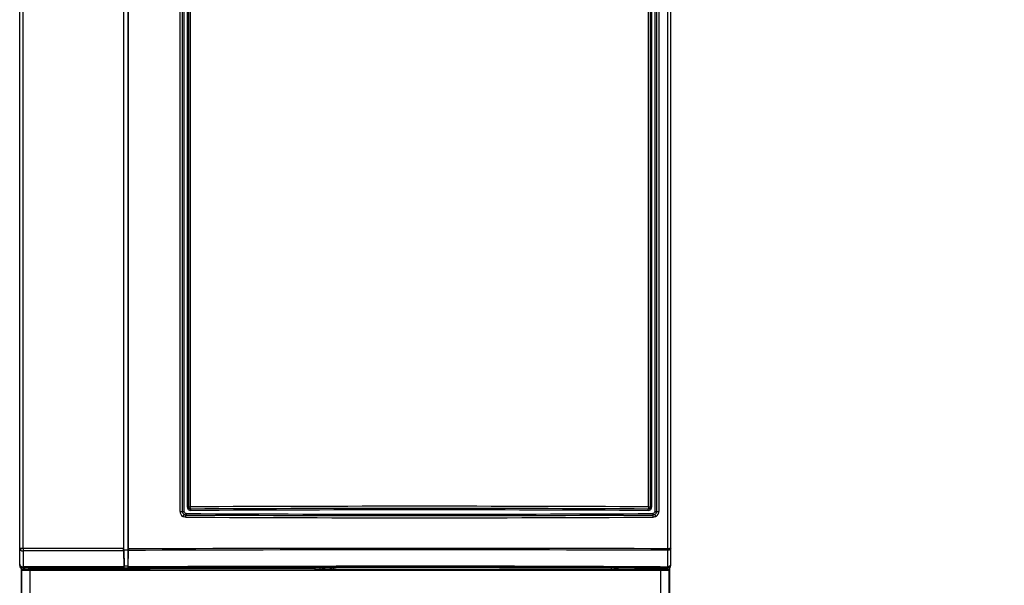
# Model space of a CAD drawing. Units: millimetres. Extents: x 0 to 841, y 0 to 594.
# Drawn here: x 515 to 583, y 327 to 366 of the extents above; entities that cross this region are included whole.
import ezdxf

# ---------------------------------------------------------------- set-up
doc = ezdxf.new("R2010")
doc.units = ezdxf.units.MM
doc.header["$LTSCALE"] = 46.255
doc.layers.get('0').update_dxf_attribs({"linetype": 'CONTINUOUS'})
doc.styles.get("Standard").update_dxf_attribs({"font": 'txt', "width": 0.8})
doc.dimstyles.new('DIMSTYLE_1', dxfattribs={"dimtxt": 3.5, "dimasz": 3.5, "dimexe": 1, "dimexo": 0, "dimgap": 0.875, "dimtad": 1, "dimlfac": 2, "dimdsep": 46, "dimtxsty": 'STANDARD', "dimblk": '_FILLED', "dimblk1": '_FILLED', "dimblk2": '_FILLED', "dimcen": 0.09, "dimclrt": 5, "dimadec": 0, "dimazin": 0, "dimtp": 0.01, "dimtm": 0.01, "dimtfac": 1, "dimtofl": 0, "dimtmove": 0, "dimatfit": 3, "dimldrblk": '_FILLED', "dimfxl": 1, "dimtolj": 1, "dimarcsym": 0})

# ---------------------------------------------------------------- blocks, each defined once
blk = doc.blocks.new('_FILLED')
at = {"color": 0, "linetype": 'BYBLOCK'}
blk.add_solid([(0, 0), (-1, 0.143), (-1, -0.143)], dxfattribs=at)
blk = doc.blocks.new('*D5')
at = {"color": 2, "linetype": 'CONTINUOUS'}
for p, q in [((586.328, 328.471), (645.008, 328.471)), ((587.328, 328.471), (587.328, 303.471)), ((587.328, 278.471), (587.328, 303.471)), ((575.133, 278.471), (588.328, 278.471))]:
    blk.add_line(p, q, dxfattribs=at)
at = {"color": 2, "linetype": 'CONTINUOUS', "xscale": 3.5, "yscale": 3.5, "zscale": 3.5}
for p, rotation in [((587.328, 328.471), 90), ((587.328, 278.471), 270)]:
    blk.add_blockref('_FILLED', p, dxfattribs=dict(at, rotation=rotation))
at = {"color": 5, "linetype": 'CONTINUOUS', "insert": (582.953, 303.471), "char_height": 3.5, "width": 44.8, "attachment_point": 2, "rotation": 90, "line_spacing_factor": 0.9}
blk.add_mtext('Min.100\\PSpace for Air in', dxfattribs=at)

msp = doc.modelspace()

# ---------------------------------------------------------------- linework, layer by layer
at = {"color": 7, "linetype": 'CONTINUOUS'}
for p, q in [((515.0197, 328.7215), (515.0197, 448.2215)), ((560.0197, 328.7215), (560.0197, 406.2883)), ((522.1946, 405.1389), (522.1946, 329.9164)), ((522.2197, 329.8082), (522.2197, 405.3929)), ((522.5197, 329.8082), (522.5197, 405.3893)), ((522.545, 329.8762), (522.545, 405.138)), ((515.269, 329.742), (515.269, 328.638)), ((522.2017, 329.742), (522.2024, 329.7348)), ((522.2197, 329.8082), (522.2024, 329.7348)), ((522.2024, 329.7348), (522.2117, 328.6381)), ((522.2197, 329.8082), (522.5197, 329.8082)), ((522.2197, 329.8082), (522.229, 328.7123)), ((522.5104, 328.7123), (522.5197, 329.8082)), ((522.5197, 329.8082), (522.537, 329.7348)), ((522.5268, 328.6377), (522.537, 329.7348)), ((522.5406, 329.7715), (522.537, 329.7348)), ((559.7912, 329.7818), (559.7912, 328.6482)), ((522.229, 328.7123), (522.2196, 328.5625)), ((522.229, 328.7123), (522.5104, 328.7123)), ((522.5197, 328.563), (522.5104, 328.7123)), ((555.3633, 328.6608), (557.2338, 328.6559)), ((557.2338, 328.6559), (557.5099, 328.6551)), ((557.5099, 328.6551), (559.2826, 328.6498)), ((559.2826, 328.6498), (559.77, 328.6482)), ((559.77, 328.6482), (559.7913, 328.6481)), ((515.1197, 328.5298), (515.1197, 323.1465)), ((515.1697, 328.3965), (559.8697, 328.3965)), ((515.1697, 280.3965), (515.1697, 328.3965)), ((515.2697, 328.4715), (522.9787, 328.4715)), ((515.4044, 328.4753), (515.4111, 328.485)), ((515.4111, 328.485), (515.6246, 328.485)), ((515.6863, 328.5216), (515.6246, 328.485)), ((517.5352, 328.5309), (515.6863, 328.5216)), ((516.6197, 328.4715), (516.6197, 328.3965)), ((517.6171, 328.3965), (517.6197, 328.4715)), ((519.6896, 328.5329), (519.6897, 328.5324)), ((520.9697, 328.3965), (520.9697, 328.4715)), ((522.2109, 328.5429), (522.5178, 328.5441)), ((522.2196, 328.5625), (522.6263, 328.5625)), ((522.991, 328.4715), (523.4066, 328.4715)), ((523.4413, 328.4715), (524.0097, 328.4715)), ((523.7197, 328.3965), (523.7197, 328.4715)), ((523.8829, 328.3965), (523.8829, 328.4715)), ((524.0097, 328.3965), (524.0097, 328.5477)), ((535.4297, 328.5097), (524.0097, 328.5097)), ((527.6097, 328.5605), (527.6097, 328.5465)), ((527.6097, 328.5465), (528.6097, 328.5465)), ((528.6097, 328.5465), (528.6097, 328.564)), ((530.8297, 328.568), (530.8297, 328.5465)), ((530.8297, 328.5465), (531.8297, 328.5465)), ((531.8297, 328.5465), (531.8297, 328.5699)), ((535.4297, 328.3965), (535.4297, 328.5765)), ((535.4297, 328.4715), (535.998, 328.4715)), ((536.0328, 328.4715), (536.4483, 328.4715)), ((536.4545, 328.4715), (559.7697, 328.4715)), ((540.3947, 328.3965), (540.3947, 328.4715)), ((543.4454, 328.3965), (543.4454, 328.4715)), ((543.4899, 328.3965), (543.4899, 328.4715)), ((544.6954, 328.3965), (544.6954, 328.4715)), ((550.3565, 328.3965), (550.4315, 328.4715)), ((555.3559, 328.5678), (555.3559, 328.5674)), ((556.5639, 328.4715), (556.6268, 328.3965)), ((557.4197, 328.4715), (557.4223, 328.3965)), ((557.5035, 328.5701), (557.5035, 328.5695)), ((558.4197, 328.3965), (558.4197, 328.4715)), ((559.2804, 328.5647), (559.4148, 328.485)), ((559.4148, 328.485), (559.6283, 328.485)), ((559.6316, 328.4753), (559.6316, 328.485)), ((559.8697, 328.3965), (559.8697, 280.3965)), ((559.9197, 328.5298), (559.9197, 323.1465))]:
    msp.add_line(p, q, dxfattribs=at)
at = {"color": 9, "linetype": 'CONTINUOUS'}
for p, q in [((515.2687, 329.9166), (515.2687, 405.1379)), ((526.0989, 332.4665), (526.0989, 405.04)), ((526.2656, 332.4665), (526.2656, 405.04)), ((526.3765, 332.4665), (526.3765, 405.0919)), ((526.587, 405.0919), (526.587, 332.7771)), ((526.6754, 405.0276), (526.6754, 332.778)), ((526.6772, 332.778), (526.6772, 405.0276)), ((526.8101, 405.0241), (526.8101, 332.7788)), ((558.4793, 332.7788), (558.4793, 405.0241)), ((558.6122, 405.0276), (558.6122, 332.778)), ((558.6139, 332.778), (558.6139, 405.0276)), ((558.7023, 332.7771), (558.7023, 405.0919)), ((558.9128, 405.0919), (558.9128, 332.4665)), ((559.0238, 405.04), (559.0238, 332.4665)), ((559.1905, 405.04), (559.1905, 332.4665)), ((559.8003, 329.8865), (559.8003, 405.0684)), ((526.587, 332.7771), (526.6754, 332.7771)), ((526.6754, 332.778), (526.6772, 332.778)), ((526.6772, 332.7788), (526.8101, 332.7788)), ((558.4793, 332.7788), (558.6122, 332.7788)), ((558.6122, 332.778), (558.6139, 332.778)), ((558.6139, 332.7771), (558.7023, 332.7771)), ((526.0989, 332.4665), (526.3765, 332.4665)), ((526.5138, 332.216), (526.5138, 332.2155)), ((526.8268, 332.629), (526.8268, 332.6285)), ((558.4626, 332.6285), (558.4626, 332.629)), ((558.7756, 332.2155), (558.7756, 332.216)), ((558.9128, 332.4665), (559.1905, 332.4665)), ((515.0197, 329.9164), (515.2687, 329.9164)), ((559.8003, 329.7823), (559.7912, 329.7818)), ((515.2697, 328.5625), (515.2697, 328.4715)), ((515.5697, 328.485), (515.5697, 328.4715)), ((515.7197, 328.3965), (515.7197, 280.3965)), ((517.3831, 328.4715), (517.3804, 328.3965)), ((518.6902, 328.4715), (518.6902, 328.5283)), ((519.118, 328.5303), (519.118, 328.4715)), ((522.7329, 328.4715), (522.7329, 328.5432)), ((523.3409, 328.5454), (523.3409, 328.4715)), ((523.4056, 328.4715), (523.4056, 328.5465)), ((523.6575, 328.5465), (523.6575, 328.4715)), ((535.7819, 328.4715), (535.7819, 328.5771)), ((536.0338, 328.5776), (536.0338, 328.4715)), ((536.0984, 328.4715), (536.0984, 328.5777)), ((536.7065, 328.5788), (536.7065, 328.4715)), ((555.9214, 328.4715), (555.9214, 328.5664)), ((556.3491, 328.5653), (556.3491, 328.4715)), ((557.6589, 328.3965), (557.6563, 328.4715)), ((559.3197, 280.3965), (559.3197, 328.3965)), ((559.4697, 328.4715), (559.4697, 328.485)), ((559.7697, 328.4715), (559.7697, 328.5728))]:
    msp.add_line(p, q, dxfattribs=at)
for centre, radius, start, end in [((526.8273, 332.7791), 0.1502, 180.113826, 269.886174), ((542.6447, -2864.3052), 3197.1232, 89.7162262, 90.2837738), ((558.462, 332.7791), 0.1502, 270.113761, 359.886239), ((526.4999, 332.4662), 0.401, 179.954144, 238.913069), ((542.6447, 3528.6353), 3196.6104, 269.7105545, 270.2894455), ((542.6447, 3522.1281), 3189.9529, 269.710266, 270.289734), ((542.6447, 3521.8949), 3189.7201, 269.7102448, 270.2897552), ((542.6447, 3517.7683), 3185.4932, 269.710072, 270.289928), ((542.6447, -2857.6304), 3190.2986, 89.7159195, 90.2840805), ((542.6447, -2857.7881), 3190.4558, 89.7159336, 90.2840664), ((542.6447, -2853.4268), 3185.9946, 89.7157349, 90.2842651), ((558.7894, 332.4662), 0.401, 301.086922, 0.045865), ((558.6114, 329.9064), 43.3427, 179.986815, 180.217422), ((542.6507, -5034.6504), 5364.4596, 89.8169302, 90.2147888), ((542.6507, -5037.0895), 5367.0033, 89.8169178, 90.2146401), ((559.772, 330.1847), 0.4034, 274.026915, 276.357788), ((515.2696, 328.8125), 0.25, 180.00982, 270.009817), ((542.6484, -4930.786), 5259.3867, 89.8381007, 90.218121), ((556.3489, 328.7211), 0.2496, 218.86367, 224.985338)]:
    msp.add_arc(centre, radius, start, end, dxfattribs=at)
at = {"color": 7, "linetype": 'CONTINUOUS'}
for centre, radius, start, end in [((526.5155, 332.4663), 0.2504, 239.065716, 249.269531), ((526.5151, 332.4654), 0.2494, 249.28734, 259.520913), ((526.515, 332.4654), 0.2494, 259.539034, 269.767892), ((558.7744, 332.4654), 0.2494, 270.232108, 280.460946), ((515.2697, 328.7215), 0.25, 179.98864, 251.867076), ((542.646, -4869.9055), 5198.5819, 89.8598367, 90.2217433), ((559.7698, 328.8227), 0.2499, 278.21035, 359.994809), ((515.2701, 328.7228), 0.2514, 251.878057, 266.41355), ((515.269, 328.711), 0.2395, 266.486048, 270.153294), ((515.5697, 328.5715), 0.1, 239.870657, 270), ((518.6899, 328.7219), 0.2504, 270.074081, 282.773904), ((519.7197, 328.2465), 0.625, 159.418888, 166.020186), ((542.6459, -4903.7179), 5232.3007, 89.8608202, 90.2204107), ((523.4056, 328.6215), 0.15, 270, 329.742784), ((523.4076, 328.6215), 0.15, 270, 328.165533), ((536.0318, 328.6215), 0.15, 197.576134, 270), ((536.0338, 328.6215), 0.15, 196.25, 270), ((558.7497, 328.4965), 0.125, 305.324623, 337.879061), ((559.4697, 328.5715), 0.1, 270, 300), ((559.7792, 333.0944), 4.6229, 269.040543, 269.881436), ((559.7696, 328.8219), 0.2491, 270.029038, 278.288919), ((559.7703, 328.711), 0.2395, 269.846706, 273.513949), ((559.7693, 328.7228), 0.2514, 273.586448, 288.121946), ((559.7698, 328.7216), 0.2501, 288.097579, 295.265246)]:
    msp.add_arc(centre, radius, start, end, dxfattribs=at)
for major_axis, start_param, end_param in [((138.079, 0), 1.7378175, 1.7514802), ((138.079, 0), 1.4649904, 1.4786083), ((138.379, 0), 1.4502861, 1.4632112)]:
    msp.add_ellipse((542.6447, 324.9674), major_axis=major_axis, ratio=0.0261859, start_param=start_param, end_param=end_param, dxfattribs=at)
at = {"color": 9, "linetype": 'CONTINUOUS'}
for points, knots in [([(526.587, 332.7771), (526.587, 332.7132), (526.641, 332.5803), (526.7742, 332.5283), (526.8379, 332.5286)], [0, 0, 0, 0, 0.5008902, 1, 1, 1, 1]), ([(526.8266, 332.6285), (526.7883, 332.6281), (526.708, 332.6588), (526.6754, 332.7387), (526.6754, 332.7771)], [0, 0, 0, 0, 0.4993374, 1, 1, 1, 1]), ([(526.827, 332.629), (526.8225, 332.6307), (526.8196, 332.6503), (526.8139, 332.6788), (526.8112, 332.726), (526.8102, 332.7602), (526.8101, 332.7788)], [0, 0, 0, 0, 0.0964804, 0.3156337, 0.6321838, 1, 1, 1, 1]), ([(558.4515, 332.5286), (558.5151, 332.5283), (558.6484, 332.5803), (558.7023, 332.7132), (558.7023, 332.7771)], [0, 0, 0, 0, 0.4991182, 1, 1, 1, 1]), ([(558.4793, 332.7788), (558.4792, 332.7602), (558.4781, 332.726), (558.4755, 332.6788), (558.4698, 332.6503), (558.4669, 332.6307), (558.4623, 332.629)], [0, 0, 0, 0, 0.3675727, 0.6839238, 0.9033071, 1, 1, 1, 1]), ([(558.6139, 332.7771), (558.614, 332.7387), (558.5814, 332.6588), (558.501, 332.6281), (558.4628, 332.6285)], [0, 0, 0, 0, 0.5006626, 1, 1, 1, 1]), ([(526.2928, 332.1228), (526.3023, 332.1389), (526.3215, 332.1692), (526.3483, 332.2109), (526.3698, 332.2348), (526.3816, 332.2515), (526.3868, 332.2515)], [0, 0, 0, 0, 0.3504068, 0.6780923, 0.9029955, 1, 1, 1, 1]), ([(526.4962, 332.0657), (526.4963, 332.0839), (526.4975, 332.1182), (526.4999, 332.1656), (526.5061, 332.1944), (526.5091, 332.2139), (526.5135, 332.2155)], [0, 0, 0, 0, 0.3588554, 0.6863718, 0.9064442, 1, 1, 1, 1]), ([(526.5255, 332.3159), (526.5254, 332.2929), (526.5252, 332.2605), (526.519, 332.2303), (526.517, 332.2171), (526.514, 332.216)], [0, 0, 0, 0, 0.6813141, 0.9042163, 1, 1, 1, 1]), ([(526.8379, 332.5286), (526.8378, 332.5517), (526.8376, 332.5841), (526.8314, 332.6143), (526.8295, 332.6273), (526.8266, 332.6285)], [0, 0, 0, 0, 0.6840227, 0.9055584, 1, 1, 1, 1]), ([(558.4515, 332.5286), (558.4516, 332.5517), (558.4518, 332.5841), (558.458, 332.6143), (558.4598, 332.6273), (558.4628, 332.6285)], [0, 0, 0, 0, 0.6840961, 0.9056102, 1, 1, 1, 1]), ([(558.7638, 332.3159), (558.764, 332.2928), (558.7642, 332.2604), (558.7704, 332.2302), (558.7724, 332.2171), (558.7754, 332.216)], [0, 0, 0, 0, 0.6837148, 0.9052623, 1, 1, 1, 1]), ([(558.7932, 332.0657), (558.7931, 332.0839), (558.7919, 332.1182), (558.7894, 332.1656), (558.7833, 332.1944), (558.7803, 332.2139), (558.7758, 332.2155)], [0, 0, 0, 0, 0.3588259, 0.6863517, 0.9064402, 1, 1, 1, 1]), ([(558.9966, 332.1228), (558.987, 332.1389), (558.9678, 332.1692), (558.9411, 332.2109), (558.9196, 332.2348), (558.9077, 332.2515), (558.9026, 332.2515)], [0, 0, 0, 0, 0.3504556, 0.6781449, 0.9030177, 1, 1, 1, 1]), ([(515.0197, 329.9164), (515.0197, 329.8687), (515.0945, 329.7648), (515.2077, 329.7421), (515.269, 329.742)], [0, 0, 0, 0, 0.4379808, 1, 1, 1, 1]), ([(560.0197, 329.9271), (560.0197, 329.9199), (559.9928, 329.9071), (559.9516, 329.8983), (559.8811, 329.8895), (559.8292, 329.8871), (559.8003, 329.8865)], [0, 0, 0, 0, 0.095069, 0.304609, 0.619124, 1, 1, 1, 1]), ([(560.0197, 329.9271), (560.0197, 329.8908), (559.9557, 329.8101), (559.8679, 329.7895), (559.8167, 329.7837)], [0, 0, 0, 0, 0.412852, 1, 1, 1, 1]), ([(515.0197, 328.8125), (515.0197, 328.801), (515.0267, 328.7519), (515.0621, 328.7106), (515.0929, 328.6891)], [0, 0, 0, 0, 0.2335653, 1, 1, 1, 1]), ([(515.0929, 328.6891), (515.1048, 328.6808), (515.1587, 328.6503), (515.2218, 328.6381), (515.269, 328.638)], [0, 0, 0, 0, 0.2350939, 1, 1, 1, 1]), ([(515.2697, 328.5625), (515.2694, 328.5645), (515.2701, 328.5898), (515.2691, 328.6148), (515.269, 328.638)], [0, 0, 0, 0, 0.0782401, 1, 1, 1, 1]), ([(559.7697, 328.5728), (559.7775, 328.5744), (559.7841, 328.6082), (559.789, 328.6299), (559.7912, 328.6482)], [0, 0, 0, 0, 0.3008391, 1, 1, 1, 1]), ([(559.7912, 328.6482), (559.814, 328.6496), (559.8936, 328.6617), (559.9743, 328.7081), (560.0027, 328.7592)], [0, 0, 0, 0, 0.280798, 1, 1, 1, 1]), ([(536.4566, 328.4715), (536.4875, 328.4715), (536.5515, 328.4921), (536.5899, 328.5472), (536.5994, 328.5772)], [0, 0, 0, 0, 0.4952243, 1, 1, 1, 1])]:
    msp.add_open_spline(points, degree=3, knots=knots, dxfattribs=at)
for points in [[(526.3868, 332.2515), (526.3163, 332.294), (526.2656, 332.3843), (526.2656, 332.4665)], [(526.4962, 332.0657), (526.4258, 332.066), (526.3532, 332.0865), (526.2928, 332.1228)], [(526.4511, 332.3365), (526.4079, 332.3616), (526.3765, 332.4166), (526.3765, 332.4665)], [(526.5135, 332.2155), (526.4696, 332.2158), (526.4243, 332.2287), (526.3868, 332.2515)], [(526.5255, 332.3159), (526.4998, 332.316), (526.4733, 332.3235), (526.4511, 332.3365)], [(558.8383, 332.3365), (558.8161, 332.3235), (558.7896, 332.316), (558.7638, 332.3159)], [(558.9026, 332.2515), (558.865, 332.2287), (558.8198, 332.2158), (558.7758, 332.2155)], [(558.9965, 332.1228), (558.9362, 332.0865), (558.8636, 332.066), (558.7932, 332.0657)], [(558.9128, 332.4665), (558.9128, 332.4166), (558.8815, 332.3616), (558.8383, 332.3365)], [(559.0238, 332.4665), (559.0238, 332.3843), (558.973, 332.294), (558.9026, 332.2515)], [(515.2687, 329.9164), (517.5773, 329.9167), (519.8859, 329.9167), (522.1946, 329.9164)], [(522.2017, 329.742), (519.8908, 329.7422), (517.5799, 329.7422), (515.269, 329.742)], [(560.0027, 328.7592), (560.0133, 328.7784), (560.0197, 328.8008), (560.0197, 328.8227)], [(522.2196, 328.5625), (519.903, 328.5628), (517.5863, 328.5628), (515.2697, 328.5625)], [(518.768, 328.4715), (518.8221, 328.4715), (518.8788, 328.4909), (518.9215, 328.5241)], [(522.9828, 328.4715), (522.934, 328.4715), (522.8801, 328.5014), (522.8551, 328.5433)], [(522.991, 328.4715), (522.9411, 328.4715), (522.8861, 328.5031), (522.8612, 328.5465)], [(536.5233, 328.4916), (536.5009, 328.4787), (536.4742, 328.4715), (536.4483, 328.4715)], [(536.5915, 328.5771), (536.5807, 328.5423), (536.5549, 328.5097), (536.5233, 328.4916)], [(556.0795, 328.5611), (556.1248, 328.507), (556.2008, 328.4715), (556.2714, 328.4715)], [(556.3491, 328.4715), (556.2854, 328.4715), (556.2175, 328.4996), (556.1724, 328.5447)], [(557.5097, 328.5797), (558.263, 328.5775), (559.0164, 328.5752), (559.7697, 328.5728)]]:
    msp.add_open_spline(points, degree=3, dxfattribs=at)
at = {"color": 7, "linetype": 'CONTINUOUS'}
for points in [[(558.9026, 332.2515), (558.8772, 332.2363), (558.8487, 332.2255), (558.8196, 332.2202)], [(522.2117, 328.638), (519.8975, 328.6383), (517.5832, 328.6383), (515.269, 328.638)], [(559.9518, 328.5502), (559.9939, 328.595), (560.0197, 328.6601), (560.0197, 328.7216)], [(518.8446, 328.5248), (518.8158, 328.5022), (518.781, 328.4857), (518.7453, 328.4777)], [(519.6896, 328.5324), (520.5301, 328.5361), (521.3705, 328.5396), (522.2109, 328.5429)], [(559.8765, 328.4955), (559.9046, 328.5087), (559.9305, 328.5276), (559.9518, 328.5502)]]:
    msp.add_open_spline(points, degree=3, dxfattribs=at)
for points, knots in [([(522.2017, 329.742), (522.2005, 329.7545), (522.196, 329.8125), (522.1946, 329.8708), (522.1946, 329.9164)], [0, 0, 0, 0, 0.2157016, 1, 1, 1, 1]), ([(522.545, 329.8762), (522.545, 329.8665), (522.5446, 329.8316), (522.5432, 329.7966), (522.5406, 329.7715)], [0, 0, 0, 0, 0.2759863, 1, 1, 1, 1]), ([(559.7911, 329.7818), (559.792, 329.7894), (559.7954, 329.825), (559.7966, 329.8607), (559.7966, 329.8888)], [0, 0, 0, 0, 0.2151293, 1, 1, 1, 1]), ([(559.8002, 329.8889), (559.8007, 329.8792), (559.802, 329.8437), (559.8021, 329.8081), (559.8003, 329.7823)], [0, 0, 0, 0, 0.2711962, 1, 1, 1, 1]), ([(522.2196, 328.5625), (522.2175, 328.5633), (522.2157, 328.572), (522.212, 328.5953), (522.2119, 328.6198), (522.2117, 328.6381)], [0, 0, 0, 0, 0.0871837, 0.2851776, 1, 1, 1, 1]), ([(522.5268, 328.6377), (522.5266, 328.6205), (522.5242, 328.5967), (522.5246, 328.5692), (522.5197, 328.563)], [0, 0, 0, 0, 0.6864967, 1, 1, 1, 1]), ([(515.4044, 328.4753), (515.4024, 328.4723), (515.3858, 328.4761), (515.3611, 328.471), (515.3183, 328.4724), (515.287, 328.4715), (515.2697, 328.4715)], [0, 0, 0, 0, 0.0802325, 0.2939939, 0.6150244, 1, 1, 1, 1]), ([(517.8316, 328.5243), (517.7949, 328.5241), (517.7262, 328.5243), (517.6431, 328.5251), (517.5908, 328.5268), (517.559, 328.5274), (517.5491, 328.5295), (517.534, 328.5295), (517.5352, 328.5309)], [0, 0, 0, 0, 0.3707545, 0.6990308, 0.8261363, 0.9215995, 0.9812386, 1, 1, 1, 1]), ([(557.5035, 328.5695), (557.5035, 328.5676), (557.4922, 328.569), (557.4799, 328.5657), (557.4521, 328.5658), (557.4028, 328.5637), (557.3258, 328.5632), (557.2615, 328.5629), (557.227, 328.563)], [0, 0, 0, 0, 0.0205114, 0.0791359, 0.1739219, 0.3004384, 0.626153, 1, 1, 1, 1]), ([(559.7018, 328.4721), (559.6927, 328.4723), (559.6767, 328.4729), (559.6554, 328.4727), (559.6435, 328.4751), (559.6359, 328.4739), (559.6349, 328.4753)], [0, 0, 0, 0, 0.4098863, 0.7237912, 0.9238267, 1, 1, 1, 1])]:
    msp.add_open_spline(points, degree=3, knots=knots, dxfattribs=at)

# ---------------------------------------------------------------- dimensions: what is measured, and where the dimension line sits
at = {"color": 2, "linetype": 'CONTINUOUS'}
dim = msp.add_linear_dim(base=(587.3277, 328.4715), p1=(575.1332, 278.4715), p2=(645.0078, 328.4715), angle=90, text='Min.<>\\PSpace for Air in', dimstyle='DIMSTYLE_1', dxfattribs=at)
dim.commit()
dim.dimension.update_dxf_attribs({"geometry": '*D5', "text_midpoint": (587.3277, 303.4715), "dimtype": 160})

doc.saveas('drawing.dxf')
